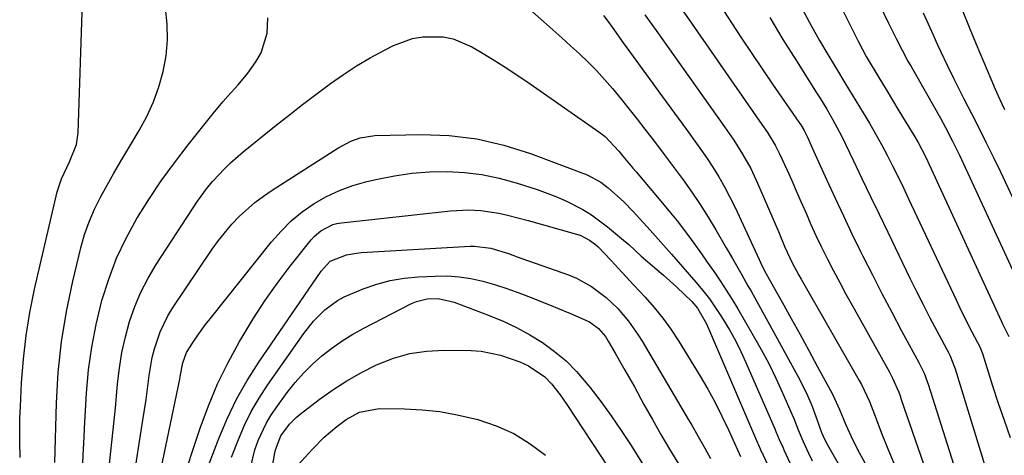
# Model space of a CAD drawing. Units: inches. Extents: x 1846812 to 1852213, y 458152 to 463505.
# Drawn here: x 1850441 to 1850671, y 458996 to 459098 of the extents above; entities that cross this region are included whole.
import ezdxf

# ---------------------------------------------------------------- set-up
doc = ezdxf.new("R2010")
doc.units = ezdxf.units.IN
doc.header["$MEASUREMENT"] = 0
doc.layers.add('7', color=7, linetype='Continuous')
doc.layers.add('8', color=7, linetype='Continuous')

msp = doc.modelspace()

# ---------------------------------------------------------------- linework, layer by layer
at = {"layer": '7', "color": 18}
for points in [[(1850620.34, 459126.61, 1828), (1850637.08, 459093.09, 1828), (1850638.99, 459089.58, 1828), (1850642.15, 459084.29, 1828), (1850643.63, 459081.82, 1828), (1850645.11, 459079.35, 1828), (1850646.6, 459076.89, 1828), (1850648.09, 459074.43, 1828), (1850650.07, 459071.16, 1828), (1850651.05, 459069.49, 1828), (1850652.86, 459066.07, 1828), (1850653.69, 459064.33, 1828), (1850670.51, 459027.75, 1828), (1850670.78, 459027.18, 1828), (1850672.27, 459024.19, 1828)], [(1850634.19, 459118.1, 1826), (1850644.08, 459097.5, 1826), (1850644.72, 459096.2, 1826), (1850646.01, 459093.6, 1826), (1850647.33, 459091.03, 1826), (1850648.71, 459088.48, 1826), (1850649.42, 459087.22, 1826), (1850656.27, 459075.14, 1826), (1850657.44, 459073.02, 1826), (1850659.13, 459069.81, 1826), (1850660.2, 459067.64, 1826), (1850660.71, 459066.55, 1826), (1850674.54, 459036.61, 1826)], [(1850593.8, 459103.75, 1836), (1850614.65, 459073.7, 1836), (1850615.93, 459071.8, 1836), (1850617.7, 459068.86, 1836), (1850618.76, 459066.83, 1836), (1850620.5, 459063.04, 1836), (1850621.59, 459060.62, 1836), (1850622.66, 459058.19, 1836), (1850623.73, 459055.75, 1836), (1850624.93, 459052.98, 1836), (1850626.07, 459050.38, 1836), (1850627.25, 459047.8, 1836), (1850628.47, 459045.24, 1836), (1850629.95, 459042.27, 1836), (1850631.36, 459039.53, 1836), (1850632.79, 459036.81, 1836), (1850634.25, 459034.1, 1836), (1850635.74, 459031.4, 1836), (1850644.3, 459016.06, 1836), (1850645.13, 459014.48, 1836), (1850646.54, 459011.21, 1836), (1850646.86, 459010.37, 1836), (1850647.16, 459009.53, 1836), (1850652.35, 458994.53, 1836)], [(1850441.58, 458996.02, 1838), (1850441.48, 458999.66, 1838), (1850441.47, 459002.41, 1838), (1850441.52, 459005.15, 1838), (1850441.63, 459007.89, 1838), (1850441.91, 459013.45, 1838), (1850442.34, 459018.95, 1838), (1850442.96, 459024.42, 1838), (1850443.86, 459029.85, 1838), (1850444.96, 459035.26, 1838), (1850450.18, 459057.96, 1838), (1850451.19, 459061.04, 1838), (1850453.07, 459064.96, 1838), (1850454.74, 459069.05, 1838), (1850455.11, 459071.76, 1838), (1850456.1, 459102.22, 1838)], [(1850558.39, 459102.41, 1842), (1850563.75, 459097.64, 1842), (1850565.84, 459095.78, 1842), (1850567.92, 459093.91, 1842), (1850570, 459092.04, 1842), (1850572.07, 459090.16, 1842), (1850574.09, 459088.24, 1842), (1850576.06, 459086.26, 1842), (1850577.94, 459084.2, 1842), (1850579.76, 459082.09, 1842), (1850581.84, 459079.55, 1842), (1850583.69, 459077.25, 1842), (1850585.53, 459074.93, 1842), (1850587.34, 459072.59, 1842), (1850590.03, 459069.09, 1842), (1850592.1, 459066.34, 1842), (1850594.16, 459063.59, 1842), (1850596.25, 459060.76, 1842), (1850598.26, 459057.92, 1842), (1850600.21, 459055.04, 1842), (1850602.06, 459052.1, 1842), (1850603.86, 459049.12, 1842), (1850606.3, 459044.91, 1842), (1850607.76, 459042.38, 1842), (1850609.94, 459038.58, 1842), (1850611.38, 459036.04, 1842), (1850612.09, 459034.76, 1842), (1850623.03, 459014.95, 1842), (1850625.01, 459011.03, 1842), (1850626.26, 459008.11, 1842), (1850627.53, 459004.69, 1842), (1850628.57, 459001.81, 1842), (1850629.34, 459000.08, 1842), (1850629.94, 458998.97, 1842), (1850640.02, 458981.19, 1842)], [(1850604.85, 459101.58, 1834), (1850607.54, 459097.39, 1834), (1850609.89, 459093.8, 1834), (1850612.26, 459090.22, 1834), (1850614.67, 459086.66, 1834), (1850617.1, 459083.12, 1834), (1850623.26, 459074.22, 1834), (1850623.69, 459073.58, 1834), (1850624.46, 459072.26, 1834), (1850625.23, 459070.69, 1834), (1850626.7, 459067.52, 1834), (1850629.78, 459060.72, 1834), (1850631.7, 459056.53, 1834), (1850633.64, 459052.36, 1834), (1850635.63, 459048.21, 1834), (1850637.65, 459044.07, 1834), (1850638.2, 459042.96, 1834), (1850640.4, 459038.58, 1834), (1850642.63, 459034.22, 1834), (1850644.91, 459029.89, 1834), (1850647.23, 459025.57, 1834), (1850651.26, 459018.18, 1834), (1850652.47, 459015.69, 1834), (1850653.21, 459013.75, 1834), (1850653.43, 459013.1, 1834), (1850661.8, 458986.56, 1834)], [(1850587.28, 459099.29, 1838), (1850589.93, 459095.58, 1838), (1850592.58, 459091.86, 1838), (1850605.92, 459073.15, 1838), (1850608.09, 459069.99, 1838), (1850610.14, 459066.77, 1838), (1850612.01, 459063.44, 1838), (1850612.85, 459061.72, 1838), (1850613.64, 459059.98, 1838), (1850618.49, 459048.68, 1838), (1850620.01, 459045.03, 1838), (1850621.67, 459041.44, 1838), (1850623.24, 459038.53, 1838), (1850623.76, 459037.61, 1838), (1850637.32, 459013.94, 1838), (1850637.85, 459012.98, 1838), (1850639.7, 459009.02, 1838), (1850640.92, 459005.98, 1838), (1850642.7, 459001.31, 1838), (1850644.04, 458997.98, 1838), (1850645.44, 458994.68, 1838)], [(1850652.25, 459099.74, 1824), (1850654.18, 459095.47, 1824), (1850655.63, 459092.27, 1824), (1850656.36, 459090.67, 1824), (1850657.86, 459087.5, 1824), (1850659.41, 459084.36, 1824), (1850660.99, 459081.22, 1824), (1850661.78, 459079.66, 1824), (1850663.6, 459076.09, 1824), (1850665.3, 459072.73, 1824), (1850666.98, 459069.37, 1824), (1850668.63, 459066, 1824), (1850670.26, 459062.62, 1824), (1850673.12, 459056.65, 1824)], [(1850661.33, 459100.4, 1822), (1850662.99, 459096.41, 1822), (1850664.64, 459092.41, 1822), (1850666.32, 459088.41, 1822), (1850668.04, 459084.33, 1822), (1850669.07, 459081.93, 1822), (1850670.13, 459079.54, 1822), (1850671.21, 459077.16, 1822)], [(1850456.19, 458994.48, 1842), (1850456.29, 458996.57, 1842), (1850456.5, 459000.74, 1842), (1850456.62, 459002.83, 1842), (1850457.09, 459011.02, 1842), (1850457.56, 459016.41, 1842), (1850458.27, 459021.75, 1842), (1850459.3, 459027.04, 1842), (1850460.56, 459032.29, 1842), (1850460.66, 459032.63, 1842), (1850462.24, 459037.6, 1842), (1850464.08, 459042.46, 1842), (1850466.32, 459047.16, 1842), (1850468.82, 459051.74, 1842), (1850471.6, 459056.17, 1842), (1850474.5, 459060.53, 1842), (1850477.58, 459064.76, 1842), (1850480.77, 459068.92, 1842), (1850486.61, 459076.22, 1842), (1850488.88, 459078.95, 1842), (1850490.06, 459080.27, 1842), (1850492.44, 459082.9, 1842), (1850494.68, 459085.64, 1842), (1850496.58, 459088.28, 1842), (1850497.79, 459090.41, 1842), (1850499.19, 459094.98, 1842), (1850499.35, 459098.56, 1842)], [(1850616.45, 459098.64, 1832), (1850619.53, 459093.55, 1832), (1850622.67, 459088.5, 1832), (1850627.51, 459080.86, 1832), (1850628.27, 459079.65, 1832), (1850629.76, 459077.23, 1832), (1850631.2, 459074.77, 1832), (1850633.18, 459071, 1832), (1850635.97, 459065.23, 1832), (1850637.98, 459061.07, 1832), (1850639.99, 459056.9, 1832), (1850642, 459052.74, 1832), (1850644.01, 459048.57, 1832), (1850649.18, 459037.84, 1832), (1850650.7, 459034.73, 1832), (1850652.24, 459031.65, 1832), (1850653.82, 459028.58, 1832), (1850655.43, 459025.52, 1832), (1850658.22, 459020.3, 1832), (1850658.44, 459019.86, 1832), (1850659.74, 459016.68, 1832), (1850666.82, 458993.59, 1832)], [(1850462.22, 458992.24, 1844), (1850462.69, 458996.67, 1844), (1850463.08, 459000.3, 1844), (1850463.44, 459003.94, 1844), (1850463.79, 459007.58, 1844), (1850464.13, 459011.22, 1844), (1850464.3, 459013.18, 1844), (1850464.74, 459016.86, 1844), (1850465.33, 459020.51, 1844), (1850466.15, 459024.12, 1844), (1850467.11, 459027.69, 1844), (1850468.33, 459031.18, 1844), (1850469.75, 459034.58, 1844), (1850471.44, 459037.85, 1844), (1850473.33, 459041.03, 1844), (1850482.95, 459055.78, 1844), (1850485.25, 459058.98, 1844), (1850486.52, 459060.49, 1844), (1850489.22, 459063.36, 1844), (1850490.65, 459064.73, 1844), (1850493.63, 459067.31, 1844), (1850501.34, 459073.52, 1844), (1850504.38, 459075.94, 1844), (1850507.44, 459078.33, 1844), (1850510.54, 459080.69, 1844), (1850513.65, 459083.01, 1844), (1850513.99, 459083.26, 1844), (1850517, 459085.37, 1844), (1850520.07, 459087.37, 1844), (1850523.23, 459089.22, 1844), (1850526.46, 459090.98, 1844), (1850528.68, 459092.11, 1844), (1850533.15, 459093.76, 1844), (1850535.49, 459094.14, 1844), (1850540.27, 459094.1, 1844), (1850542.58, 459093.65, 1844), (1850546.95, 459091.81, 1844), (1850548.8, 459090.73, 1844), (1850551.8, 459088.92, 1844), (1850554.77, 459087.06, 1844)], [(1850554.77, 459087.06, 1844), (1850557.69, 459085.14, 1844), (1850560.59, 459083.17, 1844), (1850576.56, 459072.01, 1844), (1850578.03, 459070.86, 1844), (1850581.24, 459067.46, 1844), (1850582.19, 459066.32, 1844), (1850584.5, 459063.52, 1844), (1850585.28, 459062.6, 1844), (1850591.81, 459054.9, 1844), (1850593.33, 459053.06, 1844), (1850594.83, 459051.2, 1844), (1850597.71, 459047.4, 1844), (1850600.51, 459043.52, 1844), (1850601.89, 459041.57, 1844), (1850603.47, 459039.32, 1844), (1850604.92, 459037.2, 1844), (1850606.33, 459035.05, 1844), (1850607.69, 459032.87, 1844), (1850609.01, 459030.67, 1844), (1850612.62, 459024.48, 1844), (1850614.46, 459021.2, 1844), (1850616.22, 459017.88, 1844), (1850617.86, 459014.51, 1844), (1850619.42, 459011.09, 1844), (1850621.68, 459005.92, 1844), (1850622.05, 459005.06, 1844), (1850623.12, 459002.45, 1844), (1850624.21, 458999.85, 1844), (1850625.5, 458997.03, 1844), (1850626.36, 458995.2, 1844)], [(1850467.91, 458990.21, 1846), (1850470.23, 459004.67, 1846), (1850470.97, 459009.54, 1846), (1850471.3, 459011.99, 1846), (1850471.7, 459015.15, 1846), (1850472.41, 459019.28, 1846), (1850472.91, 459021.31, 1846), (1850474.21, 459025.29, 1846), (1850476.02, 459029.04, 1846), (1850477.11, 459030.82, 1846), (1850486.41, 459044.63, 1846), (1850487.84, 459046.64, 1846), (1850490.98, 459050.44, 1846), (1850492.68, 459052.24, 1846), (1850496.35, 459055.52, 1846), (1850498.33, 459057, 1846), (1850500.36, 459058.39, 1846), (1850515.69, 459068.14, 1846), (1850518.74, 459069.78, 1846), (1850520.9, 459070.59, 1846), (1850524.29, 459071.12, 1846), (1850535.15, 459071.33, 1846), (1850541.68, 459071.08, 1846), (1850548.12, 459070.34, 1846), (1850554.43, 459068.87, 1846), (1850560.67, 459066.92, 1846), (1850573.83, 459061.95, 1846), (1850577.05, 459060.22, 1846), (1850578.79, 459058.88, 1846), (1850582.42, 459055.65, 1846), (1850584.61, 459053.38, 1846), (1850588.55, 459049.04, 1846), (1850589.81, 459047.65, 1846), (1850592.94, 459044.13, 1846), (1850593.56, 459043.42, 1846), (1850599.22, 459036.9, 1846), (1850600.83, 459034.96, 1846), (1850602.37, 459032.97, 1846), (1850603.83, 459030.92, 1846), (1850605.22, 459028.82, 1846), (1850607.05, 459025.78, 1846), (1850608.45, 459023.29, 1846), (1850609.72, 459020.73, 1846), (1850610.92, 459018.14, 1846), (1850617.64, 459002.67, 1846), (1850617.91, 459002.06, 1846), (1850618.69, 459000.21, 1846), (1850619.49, 458998.38, 1846), (1850619.77, 458997.77, 1846), (1850622.11, 458992.75, 1846)], [(1850473.39, 458988.23, 1848), (1850478.8, 459014.27, 1848), (1850478.93, 459014.9, 1848), (1850479.51, 459018.05, 1848), (1850480.42, 459020.51, 1848), (1850481.95, 459022.89, 1848), (1850482.88, 459024.28, 1848), (1850484.85, 459027, 1848), (1850485.88, 459028.32, 1848), (1850500.24, 459046.31, 1848), (1850502.46, 459048.82, 1848), (1850504.82, 459051.17, 1848), (1850507.41, 459053.28, 1848), (1850510.15, 459055.22, 1848), (1850513.07, 459056.88, 1848), (1850516.07, 459058.32, 1848), (1850519.21, 459059.45, 1848), (1850522.43, 459060.38, 1848), (1850524.91, 459060.95, 1848), (1850528.94, 459061.73, 1848), (1850532.99, 459062.32, 1848), (1850537.07, 459062.61, 1848), (1850541.17, 459062.71, 1848), (1850545.27, 459062.47, 1848), (1850549.32, 459062, 1848), (1850553.31, 459061.17, 1848), (1850557.26, 459060.09, 1848), (1850562.19, 459058.51, 1848), (1850566.58, 459056.91, 1848), (1850568.72, 459055.97, 1848), (1850572.87, 459053.83, 1848), (1850574.86, 459052.62, 1848), (1850578.61, 459049.84, 1848), (1850582.35, 459046.73, 1848), (1850583.55, 459045.69, 1848), (1850586.47, 459042.95, 1848), (1850590.12, 459039.87, 1848), (1850591.7, 459038.51, 1848), (1850594.78, 459035.72, 1848), (1850598.28, 459032.35, 1848), (1850599.63, 459030.81, 1848), (1850601.73, 459027.14, 1848), (1850613.62, 458999.44, 1848), (1850613.78, 458999.08, 1848), (1850614.25, 458997.98, 1848), (1850614.57, 458997.25, 1848), (1850614.74, 458996.89, 1848), (1850614.9, 458996.52, 1848), (1850620.81, 458983.83, 1848)], [(1850484.93, 458992.49, 1852), (1850487.92, 459000.39, 1852), (1850489.88, 459005.04, 1852), (1850492.05, 459009.58, 1852), (1850494.53, 459013.95, 1852), (1850497.23, 459018.22, 1852), (1850511.77, 459039.49, 1852), (1850513.9, 459041.79, 1852), (1850517.71, 459043.26, 1852), (1850520.01, 459043.67, 1852), (1850521.18, 459043.78, 1852), (1850546.59, 459045.26, 1852), (1850547.56, 459045.28, 1852), (1850551.39, 459044.82, 1852), (1850555.48, 459043.56, 1852), (1850557.56, 459042.82, 1852), (1850558.6, 459042.45, 1852), (1850569.48, 459038.58, 1852), (1850571.36, 459037.81, 1852), (1850574.91, 459035.88, 1852), (1850578.27, 459033.35, 1852), (1850581.01, 459030.73, 1852), (1850583.47, 459027.82, 1852), (1850585.67, 459024.71, 1852), (1850586.68, 459023.09, 1852), (1850597.5, 459004.8, 1852), (1850598.26, 459003.51, 1852), (1850599.76, 459000.9, 1852), (1850601.28, 458998.18, 1852), (1850602.67, 458995.79, 1852)], [(1850490.9, 458996.03, 1854), (1850492.5, 459000.17, 1854), (1850493.93, 459003.5, 1854), (1850495.51, 459006.73, 1854), (1850497.32, 459009.85, 1854), (1850499.29, 459012.88, 1854), (1850507.75, 459024.93, 1854), (1850510.04, 459027.82, 1854), (1850512.65, 459030.42, 1854), (1850515.59, 459032.61, 1854), (1850517.19, 459033.49, 1854), (1850521.62, 459035.36, 1854), (1850524.76, 459036.43, 1854), (1850527.94, 459037.29, 1854), (1850531.19, 459037.83, 1854), (1850534.49, 459038.15, 1854), (1850538.37, 459038.33, 1854), (1850541.18, 459038.34, 1854), (1850543.97, 459038.17, 1854), (1850546.74, 459037.74, 1854), (1850549.49, 459037.14, 1854), (1850552.21, 459036.37, 1854), (1850554.9, 459035.52, 1854), (1850557.56, 459034.58, 1854), (1850560.2, 459033.57, 1854), (1850565.45, 459031.45, 1854), (1850566.95, 459030.84, 1854), (1850569.94, 459029.61, 1854), (1850574.38, 459027.67, 1854), (1850576.5, 459026.08, 1854), (1850578.11, 459024.18, 1854), (1850578.78, 459023.13, 1854), (1850580.43, 459020.31, 1854), (1850582.69, 459016.4, 1854), (1850584.89, 459012.45, 1854), (1850587.12, 459008.38, 1854), (1850589.08, 459004.87, 1854), (1850591.07, 459001.38, 1854), (1850593.1, 458997.91, 1854), (1850595.17, 458994.47, 1854)], [(1850495.39, 458993.9, 1856), (1850496.32, 458997.74, 1856), (1850497.11, 458999.97, 1856), (1850498.96, 459003.9, 1856), (1850500.07, 459005.75, 1856), (1850501.29, 459007.56, 1856), (1850503.9, 459011.14, 1856), (1850505.73, 459013.46, 1856), (1850507.66, 459015.68, 1856), (1850509.75, 459017.75, 1856), (1850511.95, 459019.72, 1856), (1850514.28, 459021.53, 1856), (1850516.69, 459023.23, 1856), (1850519.2, 459024.77, 1856), (1850521.79, 459026.2, 1856), (1850532.9, 459031.88, 1856), (1850534.08, 459032.38, 1856), (1850536.53, 459032.99, 1856), (1850539.08, 459033.05, 1856), (1850542.81, 459032.23, 1856), (1850551, 459029.14, 1856), (1850554.24, 459027.8, 1856), (1850557.41, 459026.31, 1856), (1850560.47, 459024.62, 1856), (1850563.46, 459022.79, 1856), (1850566.28, 459020.73, 1856), (1850568.95, 459018.51, 1856), (1850571.4, 459016.04, 1856), (1850574.51, 459012.38, 1856), (1850577.04, 459009.07, 1856), (1850579.49, 459005.7, 1856), (1850581.83, 459002.26, 1856), (1850584.1, 458998.76, 1856), (1850587.54, 458993.26, 1856)], [(1850500.07, 458991.71, 1858), (1850500.98, 458997.04, 1858), (1850501.12, 458997.75, 1858), (1850502.39, 459001.07, 1858), (1850504.41, 459003.77, 1858), (1850506, 459005.35, 1858), (1850506.87, 459006.07, 1858), (1850511.32, 459009.48, 1858), (1850514.52, 459011.75, 1858), (1850517.8, 459013.89, 1858), (1850521.2, 459015.82, 1858), (1850524.7, 459017.6, 1858), (1850528.66, 459019.16, 1858), (1850532.47, 459020.25, 1858), (1850536.39, 459020.82, 1858), (1850540.39, 459021.03, 1858), (1850546.83, 459020.93, 1858), (1850549.14, 459020.77, 1858), (1850553.67, 459019.89, 1858), (1850558.12, 459018.31, 1858), (1850560.19, 459017.38, 1858), (1850563.95, 459014.83, 1858), (1850565.51, 459013.19, 1858), (1850567.53, 459010.61, 1858)], [(1850567.53, 459010.61, 1858), (1850569.11, 459008.33, 1858), (1850584.65, 458984.71, 1858)]]:
    msp.add_polyline3d(points, dxfattribs=at)
at = {"layer": '8', "color": 18}
for points in [[(1850622.39, 459103.81, 1830), (1850626.21, 459096.66, 1830), (1850628.07, 459093.29, 1830), (1850630.01, 459089.98, 1830), (1850632.01, 459086.7, 1830), (1850634.01, 459083.42, 1830), (1850638.28, 459076.44, 1830), (1850639.73, 459074, 1830), (1850641.15, 459071.54, 1830), (1850642.51, 459069.05, 1830), (1850643.84, 459066.54, 1830), (1850645.12, 459064.01, 1830), (1850646.39, 459061.47, 1830), (1850647.63, 459058.91, 1830), (1850648.85, 459056.35, 1830), (1850659.94, 459032.77, 1830), (1850660.81, 459030.94, 1830), (1850661.7, 459029.11, 1830), (1850663.55, 459025.49, 1830), (1850665.55, 459021.62, 1830), (1850665.88, 459020.82, 1830), (1850666.07, 459020.26, 1830), (1850668.46, 459012.72, 1830), (1850669.77, 459008.69, 1830), (1850671.12, 459004.66, 1830), (1850672.53, 459000.66, 1830)], [(1850449.67, 458994.83, 1840), (1850450.05, 459008.68, 1840), (1850450.47, 459015.86, 1840), (1850451.2, 459023, 1840), (1850452.37, 459030.08, 1840), (1850453.85, 459037.12, 1840), (1850455.74, 459044.92, 1840), (1850456.61, 459047.99, 1840), (1850457.64, 459050.99, 1840), (1850458.9, 459053.9, 1840), (1850460.32, 459056.75, 1840), (1850461.87, 459059.54, 1840), (1850463.45, 459062.32, 1840), (1850465.05, 459065.09, 1840), (1850466.68, 459067.84, 1840), (1850469.32, 459072.25, 1840), (1850471.11, 459075.55, 1840), (1850472.68, 459078.94, 1840), (1850473.93, 459082.46, 1840), (1850474.98, 459086.06, 1840), (1850475.64, 459089.74, 1840), (1850475.99, 459093.43, 1840), (1850475.9, 459097.13, 1840), (1850475.51, 459100.85, 1840)], [(1850577.69, 459099.08, 1840), (1850578.68, 459097.76, 1840), (1850579.66, 459096.42, 1840), (1850582.28, 459092.76, 1840), (1850584.56, 459089.58, 1840), (1850586.85, 459086.41, 1840), (1850589.15, 459083.26, 1840), (1850591.46, 459080.1, 1840), (1850597.03, 459072.55, 1840), (1850598.61, 459070.37, 1840), (1850600.16, 459068.18, 1840), (1850601.67, 459065.95, 1840), (1850603.16, 459063.72, 1840), (1850604.58, 459061.44, 1840), (1850605.93, 459059.12, 1840), (1850607.18, 459056.75, 1840), (1850608.36, 459054.33, 1840), (1850614.01, 459042.16, 1840), (1850614.8, 459040.5, 1840), (1850615.66, 459038.87, 1840), (1850619.39, 459032.19, 1840), (1850621.47, 459028.44, 1840), (1850623.54, 459024.69, 1840), (1850625.59, 459020.92, 1840), (1850627.64, 459017.16, 1840), (1850630.64, 459011.61, 1840), (1850631.17, 459010.6, 1840), (1850632.72, 459007.22, 1840), (1850634.23, 459003.64, 1840), (1850635.84, 459000.02, 1840), (1850636.44, 458998.85, 1840), (1850637.05, 458997.69, 1840), (1850645.93, 458981.53, 1840)], [(1850478.99, 458988.98, 1850), (1850483.59, 459002.8, 1850), (1850485.52, 459008.03, 1850), (1850487.65, 459013.17, 1850), (1850490.1, 459018.17, 1850), (1850492.75, 459023.07, 1850), (1850493.35, 459024.1, 1850), (1850495.94, 459028.36, 1850), (1850498.66, 459032.54, 1850), (1850501.55, 459036.6, 1850), (1850504.56, 459040.59, 1850), (1850509.44, 459046.77, 1850), (1850510.14, 459047.55, 1850), (1850511.71, 459048.91, 1850), (1850514.49, 459050.32, 1850), (1850515.49, 459050.58, 1850), (1850516.52, 459050.76, 1850), (1850541.95, 459053.55, 1850), (1850546.22, 459053.77, 1850), (1850549.07, 459053.65, 1850), (1850553.28, 459052.98, 1850), (1850555.3, 459052.5, 1850), (1850560.08, 459051.26, 1850), (1850571.4, 459048.13, 1850), (1850572.2, 459047.86, 1850), (1850574.44, 459046.73, 1850), (1850575.79, 459045.71, 1850), (1850576.41, 459045.15, 1850), (1850579.43, 459041.97, 1850), (1850581.21, 459040.06, 1850), (1850583, 459038.14, 1850), (1850584.78, 459036.23, 1850), (1850587.38, 459033.42, 1850), (1850589.5, 459031, 1850), (1850591.51, 459028.5, 1850), (1850593.37, 459025.89, 1850), (1850595.14, 459023.2, 1850), (1850600.19, 459014.95, 1850), (1850601.98, 459011.9, 1850), (1850603.69, 459008.8, 1850), (1850605.29, 459005.64, 1850), (1850606.8, 459002.44, 1850), (1850609.6, 458996.21, 1850)], [(1850506.37, 458994.17, 1860), (1850509.75, 458997.92, 1860), (1850512.49, 459000.7, 1860), (1850515.48, 459003.21, 1860), (1850517.66, 459004.82, 1860), (1850520.77, 459006.53, 1860), (1850525.33, 459007.43, 1860), (1850531.25, 459007.33, 1860), (1850535.37, 459007.11, 1860), (1850539.47, 459006.68, 1860), (1850543.53, 459005.96, 1860), (1850548.38, 459004.82, 1860), (1850552.66, 459003.36, 1860), (1850556.74, 459001.55, 1860)], [(1850556.74, 459001.55, 1860), (1850560.55, 458999.2, 1860), (1850564.17, 458996.5, 1860)]]:
    msp.add_polyline3d(points, dxfattribs=at)

doc.saveas('drawing.dxf')
